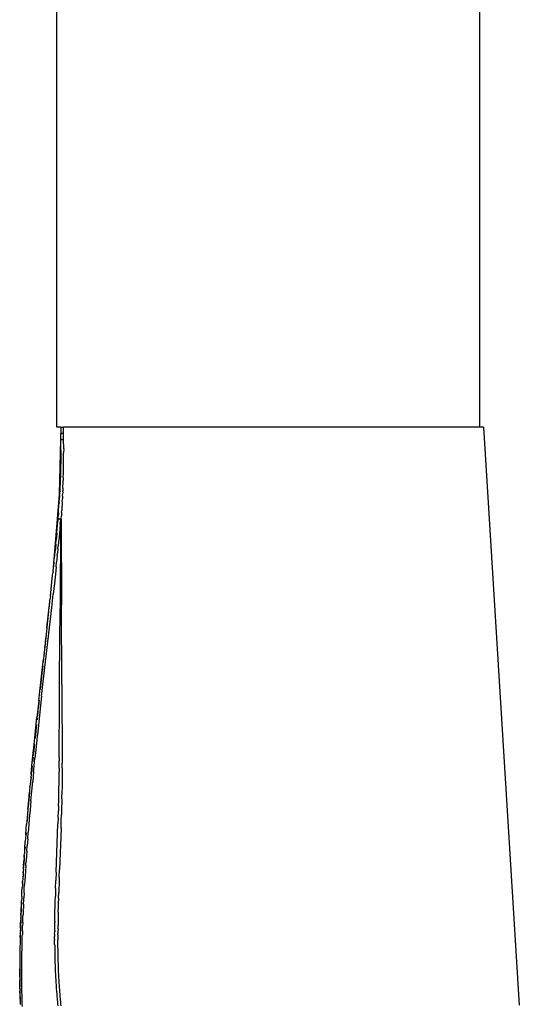
# Model space of a CAD drawing. Extents: x -13.7 to 14.8, y -15.2 to 14.5.
# Drawn here: x -11 to -9.6, y -10.3 to -7.5 of the extents above; entities that cross this region are included whole.
import ezdxf

# ---------------------------------------------------------------- set-up
doc = ezdxf.new("R2010")
doc.units = 0
doc.layers.get('0').update_dxf_attribs({"linetype": 'CONTINUOUS'})

msp = doc.modelspace()

# ---------------------------------------------------------------- linework, layer by layer
for p, q in [((-10.9032, -8.6608), (-10.9032, -6.7108)), ((-9.6932, -6.7108), (-9.6932, -8.6608)), ((-10.8918, -8.6608), (-10.9032, -8.6608)), ((-10.8918, -8.6608), (-10.8838, -8.6608)), ((-10.8918, -8.6608), (-10.8918, -8.6787)), ((-10.8918, -8.6787), (-10.8912, -8.6787)), ((-10.8918, -8.6965), (-10.8918, -8.6787)), ((-10.8912, -8.6787), (-10.8894, -8.6787)), ((-10.8838, -8.6787), (-10.8894, -8.6787)), ((-10.8838, -8.6787), (-10.8838, -8.6608)), ((-9.6932, -8.6608), (-10.8838, -8.6608)), ((-10.8838, -8.6965), (-10.8838, -8.6787)), ((-9.6818, -8.6608), (-9.6932, -8.6608)), ((-9.6818, -8.6608), (-9.5791, -10.3171)), ((-10.8955, -8.853), (-10.8918, -8.6966)), ((-10.8918, -8.6965), (-10.8918, -8.6966)), ((-10.8918, -8.6965), (-10.8917, -8.6965)), ((-10.8918, -8.6966), (-10.8917, -8.6966)), ((-10.8918, -8.7146), (-10.8918, -8.6966)), ((-10.8918, -8.7267), (-10.8918, -8.7146)), ((-10.8917, -8.6965), (-10.8912, -8.6965)), ((-10.8917, -8.6966), (-10.8912, -8.6966)), ((-10.8912, -8.6965), (-10.8905, -8.6965)), ((-10.8894, -8.6966), (-10.8912, -8.6966)), ((-10.8905, -8.6965), (-10.8894, -8.6965)), ((-10.8894, -8.6965), (-10.8882, -8.6965)), ((-10.8894, -8.6966), (-10.8882, -8.6966)), ((-10.8882, -8.6965), (-10.8867, -8.6965)), ((-10.8882, -8.6966), (-10.8867, -8.6966)), ((-10.8867, -8.6965), (-10.8852, -8.6965)), ((-10.8867, -8.6966), (-10.8852, -8.6966)), ((-10.8852, -8.6965), (-10.8838, -8.6965)), ((-10.8852, -8.6966), (-10.8838, -8.6966)), ((-10.8838, -8.6966), (-10.8838, -8.6965)), ((-10.8837, -8.7231), (-10.8838, -8.6966)), ((-10.8919, -8.739), (-10.892, -8.7452)), ((-10.8918, -8.7267), (-10.8919, -8.7328)), ((-10.8919, -8.7328), (-10.8919, -8.739)), ((-10.8839, -8.751), (-10.8838, -8.7428)), ((-10.8837, -8.7231), (-10.8838, -8.7347)), ((-10.8838, -8.7428), (-10.8838, -8.7347)), ((-10.8924, -8.7708), (-10.8925, -8.7774)), ((-10.8922, -8.7643), (-10.8924, -8.7708)), ((-10.8921, -8.7579), (-10.8922, -8.7643)), ((-10.892, -8.7515), (-10.8921, -8.7579)), ((-10.892, -8.7452), (-10.892, -8.7515)), ((-10.8842, -8.7748), (-10.8841, -8.7711)), ((-10.8841, -8.7673), (-10.884, -8.7632)), ((-10.8841, -8.7711), (-10.8841, -8.7673)), ((-10.884, -8.7632), (-10.8839, -8.7591)), ((-10.8839, -8.755), (-10.8839, -8.751)), ((-10.8839, -8.7591), (-10.8839, -8.755)), ((-10.8931, -8.7978), (-10.8932, -8.8012)), ((-10.8929, -8.7943), (-10.8931, -8.7978)), ((-10.8928, -8.7909), (-10.8929, -8.7943)), ((-10.8927, -8.7841), (-10.8928, -8.7909)), ((-10.8925, -8.7774), (-10.8927, -8.7841)), ((-10.8848, -8.8016), (-10.8847, -8.7975)), ((-10.8847, -8.7975), (-10.8846, -8.7937)), ((-10.8846, -8.7937), (-10.8845, -8.7899)), ((-10.8845, -8.7899), (-10.8844, -8.7862)), ((-10.8844, -8.7862), (-10.8843, -8.7824)), ((-10.8843, -8.7824), (-10.8842, -8.7786)), ((-10.8842, -8.7786), (-10.8842, -8.7748)), ((-10.8942, -8.8264), (-10.8943, -8.8301)), ((-10.894, -8.8227), (-10.8942, -8.8264)), ((-10.8938, -8.8191), (-10.894, -8.8227)), ((-10.8937, -8.8154), (-10.8938, -8.8191)), ((-10.8936, -8.8118), (-10.8937, -8.8154)), ((-10.8934, -8.8083), (-10.8936, -8.8118)), ((-10.8933, -8.8047), (-10.8934, -8.8083)), ((-10.8932, -8.8012), (-10.8933, -8.8047)), ((-10.8858, -8.8318), (-10.8857, -8.8277)), ((-10.8857, -8.8277), (-10.8855, -8.8237)), ((-10.8855, -8.8237), (-10.8854, -8.8196)), ((-10.8854, -8.8196), (-10.8851, -8.8126)), ((-10.8849, -8.8056), (-10.8851, -8.8126)), ((-10.8849, -8.8056), (-10.8848, -8.8016)), ((-10.9142, -9.0747), (-10.8955, -8.8537)), ((-10.8957, -8.8569), (-10.8959, -8.8608)), ((-10.8957, -8.8569), (-10.8955, -8.8537)), ((-10.8953, -8.8491), (-10.8955, -8.853)), ((-10.8955, -8.853), (-10.8955, -8.8533)), ((-10.8955, -8.8534), (-10.8955, -8.8533)), ((-10.8955, -8.8533), (-10.8955, -8.8533)), ((-10.8955, -8.8537), (-10.8955, -8.8534)), ((-10.8951, -8.8452), (-10.8953, -8.8491)), ((-10.8949, -8.8414), (-10.8951, -8.8452)), ((-10.8947, -8.8376), (-10.8949, -8.8414)), ((-10.8945, -8.8338), (-10.8947, -8.8376)), ((-10.8943, -8.8301), (-10.8945, -8.8338)), ((-10.887, -8.858), (-10.8868, -8.8539)), ((-10.8865, -8.8463), (-10.8868, -8.8539)), ((-10.8865, -8.8463), (-10.8863, -8.8428)), ((-10.886, -8.8358), (-10.8863, -8.8428)), ((-10.886, -8.8358), (-10.8858, -8.8318)), ((-10.8977, -8.8895), (-10.8972, -8.8811)), ((-10.8969, -8.877), (-10.8972, -8.8811)), ((-10.8969, -8.877), (-10.8964, -8.8688)), ((-10.8962, -8.8648), (-10.8964, -8.8688)), ((-10.8959, -8.8608), (-10.8962, -8.8648)), ((-10.8884, -8.8828), (-10.8889, -8.891)), ((-10.8879, -8.8745), (-10.8884, -8.8828)), ((-10.8879, -8.8745), (-10.8875, -8.8663)), ((-10.887, -8.858), (-10.8875, -8.8663)), ((-10.8989, -8.9066), (-10.8996, -8.9153)), ((-10.8989, -8.9066), (-10.8983, -8.8979)), ((-10.8983, -8.8979), (-10.8977, -8.8895)), ((-10.8897, -8.9046), (-10.8904, -8.9145)), ((-10.8897, -8.9046), (-10.8894, -8.8992)), ((-10.8889, -8.891), (-10.8894, -8.8992)), ((-10.9025, -8.952), (-10.9015, -8.94)), ((-10.9015, -8.94), (-10.9006, -8.9291)), ((-10.9003, -8.9242), (-10.9006, -8.9291)), ((-10.9003, -8.9242), (-10.8996, -8.9153)), ((-10.9003, -8.9242), (-10.9001, -8.9241)), ((-10.9001, -8.9241), (-10.9001, -8.924)), ((-10.9001, -8.924), (-10.8997, -8.924)), ((-10.8997, -8.924), (-10.899, -8.9239)), ((-10.8997, -8.924), (-10.8996, -8.9239)), ((-10.8996, -8.9239), (-10.8987, -8.9238)), ((-10.899, -8.9239), (-10.898, -8.9238)), ((-10.8974, -8.9237), (-10.8987, -8.9238)), ((-10.898, -8.9238), (-10.8979, -8.9238)), ((-10.8974, -8.9237), (-10.8979, -8.9238)), ((-10.8979, -8.9238), (-10.8974, -8.9238)), ((-10.8974, -8.9237), (-10.8959, -8.9237)), ((-10.8954, -8.9238), (-10.8974, -8.9238)), ((-10.8959, -8.9237), (-10.8942, -8.9237)), ((-10.8954, -8.9238), (-10.894, -8.9239)), ((-10.8939, -8.9397), (-10.8949, -8.9517)), ((-10.8942, -8.9237), (-10.8926, -8.9238)), ((-10.894, -8.9239), (-10.8926, -8.9239)), ((-10.8926, -8.9239), (-10.894, -9.1814)), ((-10.8939, -8.9397), (-10.8934, -8.9337)), ((-10.8926, -8.9239), (-10.8934, -8.9337)), ((-10.8926, -8.9238), (-10.891, -8.924)), ((-10.8926, -8.9239), (-10.892, -8.924)), ((-10.892, -8.924), (-10.8918, -8.924)), ((-10.8918, -8.924), (-10.891, -8.924)), ((-10.891, -8.924), (-10.8904, -8.9145)), ((-10.891, -8.924), (-10.8897, -9.171)), ((-10.9036, -8.9644), (-10.9047, -8.9771)), ((-10.9036, -8.9644), (-10.9025, -8.952)), ((-10.896, -8.9641), (-10.8971, -8.9767)), ((-10.8949, -8.9517), (-10.896, -8.9641)), ((-10.9064, -8.9962), (-10.9076, -9.0088)), ((-10.9064, -8.9962), (-10.9053, -8.9835)), ((-10.9047, -8.9771), (-10.9053, -8.9835)), ((-10.8983, -8.9894), (-10.8995, -9.002)), ((-10.8971, -8.9767), (-10.8983, -8.9894)), ((-10.9095, -9.0286), (-10.9083, -9.0154)), ((-10.9076, -9.0088), (-10.9083, -9.0154)), ((-10.902, -9.028), (-10.9014, -9.0215)), ((-10.9001, -9.0084), (-10.9014, -9.0215)), ((-10.9001, -9.0084), (-10.8995, -9.002)), ((-10.9115, -9.048), (-10.9128, -9.0614)), ((-10.9115, -9.048), (-10.9095, -9.0286)), ((-10.9053, -9.0607), (-10.9039, -9.0474)), ((-10.902, -9.028), (-10.9039, -9.0474)), ((-10.9172, -9.1038), (-10.9145, -9.078)), ((-10.9142, -9.0747), (-10.9145, -9.0779)), ((-10.9145, -9.0779), (-10.9145, -9.0779)), ((-10.9145, -9.078), (-10.9145, -9.0779)), ((-10.9142, -9.0747), (-10.9128, -9.0614)), ((-10.9076, -9.0823), (-10.9103, -9.1074)), ((-10.9053, -9.0607), (-10.9076, -9.0823)), ((-10.9218, -9.1459), (-10.9172, -9.1038)), ((-10.9103, -9.1074), (-10.9138, -9.1393)), ((-10.9181, -9.1779), (-10.9138, -9.1393)), ((-10.9317, -9.2355), (-10.9224, -9.1515)), ((-10.9254, -9.1809), (-10.9233, -9.1611)), ((-10.9223, -9.1515), (-10.9224, -9.1515)), ((-10.9218, -9.1459), (-10.9223, -9.1515)), ((-10.947, -9.4318), (-10.9181, -9.1779)), ((-10.932, -9.243), (-10.9262, -9.1877)), ((-10.8955, -9.3793), (-10.894, -9.1814)), ((-10.8891, -9.3982), (-10.8897, -9.171)), ((-10.9317, -9.2355), (-10.9378, -9.2898)), ((-10.9359, -9.279), (-10.9344, -9.2657)), ((-10.9378, -9.2898), (-10.9405, -9.3141)), ((-10.9393, -9.3117), (-10.939, -9.3088)), ((-10.9378, -9.2898), (-10.9378, -9.2898)), ((-10.9374, -9.293), (-10.9365, -9.2847)), ((-10.9452, -9.3556), (-10.9418, -9.325)), ((-10.9406, -9.3147), (-10.9418, -9.3249)), ((-10.9418, -9.3249), (-10.9418, -9.325)), ((-10.9417, -9.3336), (-10.9405, -9.3223)), ((-10.9405, -9.3141), (-10.9406, -9.3146)), ((-10.9406, -9.3146), (-10.9406, -9.3147)), ((-10.9406, -9.3146), (-10.9406, -9.3146)), ((-10.9406, -9.3147), (-10.9406, -9.3147)), ((-10.9521, -9.4177), (-10.9454, -9.3569)), ((-10.9454, -9.3569), (-10.9509, -9.4111)), ((-10.9453, -9.3568), (-10.9454, -9.3569)), ((-10.9452, -9.3556), (-10.9453, -9.3561)), ((-10.9453, -9.3561), (-10.9453, -9.3568)), ((-10.9452, -9.3556), (-10.9452, -9.3556)), ((-10.9445, -9.3607), (-10.9429, -9.3448)), ((-10.9498, -9.4105), (-10.9469, -9.3831)), ((-10.8957, -9.4429), (-10.8955, -9.3793)), ((-10.9551, -9.445), (-10.9522, -9.4179)), ((-10.9521, -9.4177), (-10.9522, -9.4178)), ((-10.9522, -9.4178), (-10.9522, -9.4179)), ((-10.8891, -9.3982), (-10.8889, -9.444)), ((-10.9551, -9.445), (-10.9603, -9.4928)), ((-10.9543, -9.4438), (-10.9545, -9.4453)), ((-10.954, -9.4502), (-10.9533, -9.4432)), ((-10.947, -9.4318), (-10.9529, -9.486)), ((-10.8962, -9.6075), (-10.8957, -9.4431)), ((-10.8957, -9.4429), (-10.8957, -9.4431)), ((-10.8957, -9.4429), (-10.8957, -9.4429)), ((-10.8957, -9.4429), (-10.8957, -9.4431)), ((-10.8957, -9.4429), (-10.8957, -9.4431)), ((-10.8957, -9.4431), (-10.8957, -9.4431)), ((-10.889, -9.4442), (-10.889, -9.444)), ((-10.889, -9.444), (-10.8889, -9.444)), ((-10.8889, -9.444), (-10.889, -9.4442)), ((-10.889, -9.4442), (-10.8889, -9.4442)), ((-10.8889, -9.4442), (-10.8889, -9.444)), ((-10.8889, -9.4442), (-10.8882, -9.5794)), ((-10.9582, -9.4894), (-10.9566, -9.4742)), ((-10.9575, -9.4747), (-10.9581, -9.4801)), ((-10.9552, -9.4521), (-10.9567, -9.467)), ((-10.9558, -9.4664), (-10.9542, -9.4515)), ((-10.9655, -9.5416), (-10.9603, -9.4928)), ((-10.9595, -9.4945), (-10.9601, -9.4997)), ((-10.9593, -9.4992), (-10.9592, -9.4986)), ((-10.9529, -9.486), (-10.9582, -9.535)), ((-10.9614, -9.5128), (-10.9642, -9.5399)), ((-10.9639, -9.5429), (-10.9614, -9.5196)), ((-10.9685, -9.5699), (-10.9655, -9.5416)), ((-10.9646, -9.5439), (-10.9651, -9.5482)), ((-10.9648, -9.5516), (-10.964, -9.5435)), ((-10.9595, -9.5471), (-10.9635, -9.5852)), ((-10.9582, -9.535), (-10.9595, -9.5471)), ((-10.9718, -9.6029), (-10.9685, -9.5699)), ((-10.9702, -9.6019), (-10.9666, -9.5679)), ((-10.9671, -9.5683), (-10.97, -9.5961)), ((-10.9635, -9.5852), (-10.9659, -9.6094)), ((-10.8882, -9.5794), (-10.8881, -9.6018)), ((-10.9745, -9.6298), (-10.9718, -9.6029)), ((-10.9719, -9.6184), (-10.9706, -9.606)), ((-10.9711, -9.6063), (-10.9719, -9.6141)), ((-10.9692, -9.642), (-10.9659, -9.6094)), ((-10.8965, -9.638), (-10.8963, -9.6163)), ((-10.8962, -9.6075), (-10.8963, -9.6163)), ((-10.8881, -9.6018), (-10.8881, -9.6232)), ((-10.9769, -9.6547), (-10.9745, -9.6298)), ((-10.9736, -9.6315), (-10.9756, -9.65)), ((-10.9756, -9.6535), (-10.9738, -9.6357)), ((-10.9697, -9.6469), (-10.9725, -9.6758)), ((-10.9697, -9.6469), (-10.9692, -9.642)), ((-10.8967, -9.6636), (-10.8965, -9.647)), ((-10.8965, -9.638), (-10.8965, -9.647)), ((-10.8881, -9.6369), (-10.8882, -9.6544)), ((-10.8881, -9.6369), (-10.8881, -9.6232)), ((-10.9769, -9.6547), (-10.9799, -9.6855)), ((-10.9769, -9.6633), (-10.9784, -9.6773)), ((-10.9782, -9.6772), (-10.9767, -9.6631)), ((-10.897, -9.682), (-10.8969, -9.6755)), ((-10.8969, -9.6755), (-10.8967, -9.6636)), ((-10.8883, -9.6695), (-10.8884, -9.6842)), ((-10.8882, -9.6544), (-10.8883, -9.6695)), ((-10.9812, -9.7004), (-10.9818, -9.7065)), ((-10.9805, -9.6925), (-10.9812, -9.6995)), ((-10.9812, -9.6995), (-10.9812, -9.7004)), ((-10.9805, -9.6925), (-10.9803, -9.6905)), ((-10.9799, -9.6855), (-10.9803, -9.6905)), ((-10.9777, -9.7315), (-10.9751, -9.7037)), ((-10.9751, -9.7037), (-10.9725, -9.6758)), ((-10.8975, -9.7113), (-10.8973, -9.7025)), ((-10.8973, -9.7025), (-10.8972, -9.6957)), ((-10.8972, -9.6957), (-10.897, -9.682)), ((-10.8887, -9.7033), (-10.8888, -9.7136)), ((-10.8885, -9.6945), (-10.8887, -9.7033)), ((-10.8884, -9.6842), (-10.8885, -9.6945)), ((-10.9813, -9.7053), (-10.9847, -9.7384)), ((-10.9847, -9.7384), (-10.9819, -9.712)), ((-10.9827, -9.7167), (-10.9847, -9.7384)), ((-10.9827, -9.7167), (-10.9818, -9.7065)), ((-10.9777, -9.7315), (-10.98, -9.7577)), ((-10.8984, -9.7454), (-10.898, -9.7309)), ((-10.898, -9.7309), (-10.8977, -9.7205)), ((-10.8977, -9.7205), (-10.8975, -9.7113)), ((-10.8891, -9.7259), (-10.8893, -9.7376)), ((-10.8891, -9.7259), (-10.8888, -9.7136)), ((-10.9862, -9.7577), (-10.9869, -9.7667)), ((-10.9866, -9.7604), (-10.9865, -9.7597)), ((-10.9861, -9.7554), (-10.9865, -9.7597)), ((-10.9861, -9.7553), (-10.9856, -9.7495)), ((-10.9861, -9.7554), (-10.9861, -9.7553)), ((-10.9847, -9.739), (-10.986, -9.755)), ((-10.9856, -9.7495), (-10.9847, -9.739)), ((-10.9847, -9.7384), (-10.9847, -9.7386)), ((-10.9847, -9.7386), (-10.9847, -9.7387)), ((-10.9847, -9.7387), (-10.9847, -9.7387)), ((-10.9847, -9.7387), (-10.9847, -9.739)), ((-10.98, -9.7577), (-10.9813, -9.7726)), ((-10.8994, -9.7789), (-10.8988, -9.7597)), ((-10.8984, -9.7454), (-10.8988, -9.7597)), ((-10.8898, -9.758), (-10.8902, -9.7707)), ((-10.8896, -9.7478), (-10.8898, -9.758)), ((-10.8893, -9.7376), (-10.8896, -9.7478)), ((-10.9883, -9.7802), (-10.9899, -9.7995)), ((-10.9876, -9.7757), (-10.9889, -9.7932)), ((-10.9881, -9.7794), (-10.9883, -9.7802)), ((-10.9879, -9.7753), (-10.9881, -9.7794)), ((-10.9878, -9.7753), (-10.9879, -9.7753)), ((-10.9874, -9.7709), (-10.9878, -9.7752)), ((-10.9878, -9.7752), (-10.9878, -9.7752)), ((-10.9878, -9.7753), (-10.9878, -9.7752)), ((-10.9878, -9.7752), (-10.9878, -9.7753)), ((-10.9878, -9.7752), (-10.9878, -9.7752)), ((-10.9878, -9.7752), (-10.9878, -9.7752)), ((-10.9878, -9.7753), (-10.9878, -9.7753)), ((-10.9874, -9.7732), (-10.9875, -9.7746)), ((-10.9874, -9.7704), (-10.9873, -9.7696)), ((-10.9874, -9.7704), (-10.9874, -9.7709)), ((-10.987, -9.7654), (-10.9873, -9.7696)), ((-10.9866, -9.7604), (-10.987, -9.7654)), ((-10.9813, -9.7726), (-10.9833, -9.7968)), ((-10.8994, -9.7789), (-10.9001, -9.7973)), ((-10.8914, -9.8097), (-10.8907, -9.7879)), ((-10.8907, -9.7879), (-10.8902, -9.7707)), ((-10.9922, -9.8286), (-10.9907, -9.8092)), ((-10.9907, -9.8092), (-10.9899, -9.7995)), ((-10.9845, -9.8113), (-10.9853, -9.821)), ((-10.9833, -9.7968), (-10.9845, -9.8113)), ((-10.9053, -9.9353), (-10.9001, -9.7973)), ((-10.8914, -9.8097), (-10.8957, -9.9276)), ((-10.9922, -9.8286), (-10.9937, -9.8481)), ((-10.9912, -9.8226), (-10.9919, -9.8324)), ((-10.9868, -9.8405), (-10.9883, -9.8602)), ((-10.9868, -9.8405), (-10.9853, -9.821)), ((-10.9955, -9.873), (-10.9956, -9.8754)), ((-10.9953, -9.8713), (-10.9955, -9.873)), ((-10.9953, -9.8713), (-10.9952, -9.8679)), ((-10.9952, -9.8679), (-10.9937, -9.8481)), ((-10.9943, -9.8633), (-10.9949, -9.8704)), ((-10.9894, -9.8755), (-10.9883, -9.8602)), ((-10.9985, -9.9168), (-10.9973, -9.8992)), ((-10.9972, -9.9007), (-10.9985, -9.9168)), ((-10.9973, -9.8992), (-10.9977, -9.9036)), ((-10.997, -9.8951), (-10.9973, -9.8985)), ((-10.9973, -9.8985), (-10.9973, -9.8992)), ((-10.9968, -9.8955), (-10.9971, -9.8987)), ((-10.997, -9.8934), (-10.9964, -9.8869)), ((-10.9966, -9.8883), (-10.997, -9.8934)), ((-10.997, -9.8934), (-10.997, -9.8951)), ((-10.9964, -9.8869), (-10.9966, -9.8883)), ((-10.9964, -9.8869), (-10.9962, -9.8832)), ((-10.9959, -9.8794), (-10.9962, -9.8832)), ((-10.9956, -9.8754), (-10.9959, -9.8781)), ((-10.9959, -9.8781), (-10.9959, -9.8794)), ((-10.9905, -9.8907), (-10.9918, -9.9087)), ((-10.9894, -9.8755), (-10.9905, -9.8907)), ((-10.9992, -9.9272), (-10.9996, -9.9345)), ((-10.9992, -9.9268), (-10.999, -9.9232)), ((-10.9992, -9.9284), (-10.999, -9.9232)), ((-10.9992, -9.9272), (-10.9992, -9.9268)), ((-10.9989, -9.9219), (-10.999, -9.9232)), ((-10.9988, -9.9208), (-10.9989, -9.9218)), ((-10.9989, -9.9218), (-10.9989, -9.9218)), ((-10.9989, -9.9219), (-10.9989, -9.9218)), ((-10.9987, -9.9199), (-10.9988, -9.9208)), ((-10.9987, -9.9191), (-10.9986, -9.9185)), ((-10.9987, -9.9191), (-10.9987, -9.9193)), ((-10.9987, -9.9192), (-10.9987, -9.9193)), ((-10.9987, -9.9193), (-10.9987, -9.9193)), ((-10.9987, -9.9193), (-10.9987, -9.9193)), ((-10.9987, -9.9194), (-10.9987, -9.9193)), ((-10.9987, -9.9194), (-10.9987, -9.9194)), ((-10.9987, -9.9199), (-10.9987, -9.9194)), ((-10.9982, -9.9113), (-10.9986, -9.9185)), ((-10.9986, -9.9185), (-10.9985, -9.9168)), ((-10.9985, -9.9168), (-10.9982, -9.9113)), ((-10.9977, -9.9036), (-10.9982, -9.9113)), ((-10.9923, -9.9165), (-10.9933, -9.9321)), ((-10.9923, -9.9165), (-10.9918, -9.9087)), ((-10.8965, -9.9508), (-10.8957, -9.9276)), ((-11.001, -9.9556), (-11.0013, -9.9617)), ((-11.0008, -9.9542), (-11.001, -9.9556)), ((-11.0001, -9.9432), (-11.0008, -9.9542)), ((-11.0006, -9.9496), (-11.0008, -9.9542)), ((-11.0001, -9.9432), (-11.0006, -9.9496)), ((-11, -9.9407), (-11.0002, -9.9421)), ((-11.0001, -9.9432), (-11.0002, -9.9421)), ((-11.0002, -9.9495), (-11.0001, -9.9475)), ((-10.9997, -9.9346), (-11, -9.9407)), ((-10.9996, -9.9345), (-10.9997, -9.9346)), ((-10.9996, -9.9376), (-10.9995, -9.9342)), ((-10.9943, -9.947), (-10.995, -9.9592)), ((-10.9933, -9.9321), (-10.9943, -9.947)), ((-10.9053, -9.9353), (-10.9062, -9.9592)), ((-10.8965, -9.9508), (-10.897, -9.9663)), ((-11.0031, -9.9925), (-11.0024, -9.9801)), ((-11.002, -9.9739), (-11.0024, -9.9801)), ((-11.0014, -9.9638), (-11.002, -9.9739)), ((-11.0017, -9.9678), (-11.002, -9.9739)), ((-11.0017, -9.9678), (-11.0014, -9.9638)), ((-11.0014, -9.9638), (-11.0013, -9.9617)), ((-10.9971, -9.9963), (-10.9964, -9.9838)), ((-10.9964, -9.9838), (-10.9957, -9.9714)), ((-10.995, -9.9592), (-10.9957, -9.9714)), ((-10.9069, -9.9826), (-10.9076, -10.004)), ((-10.9069, -9.9826), (-10.9062, -9.9592)), ((-10.8976, -9.985), (-10.8978, -9.9943)), ((-10.897, -9.9663), (-10.8976, -9.985)), ((-11.0037, -10.005), (-11.0043, -10.0175)), ((-11.0037, -10.005), (-11.0031, -9.9925)), ((-10.9981, -10.0151), (-10.9977, -10.0088)), ((-10.9971, -9.9963), (-10.9977, -10.0088)), ((-10.908, -10.0201), (-10.9076, -10.004)), ((-10.8983, -10.0103), (-10.8985, -10.0183)), ((-10.8983, -10.0103), (-10.8978, -9.9943)), ((-11.0054, -10.0418), (-11.0057, -10.0479)), ((-11.0054, -10.0418), (-11.0049, -10.0298)), ((-11.005, -10.0469), (-11.0038, -10.0227)), ((-11.0049, -10.0298), (-11.0043, -10.0175)), ((-10.9995, -10.0455), (-10.9992, -10.0395)), ((-10.9987, -10.0274), (-10.9992, -10.0395)), ((-10.9987, -10.0274), (-10.9981, -10.0151)), ((-10.9086, -10.0443), (-10.9084, -10.0364)), ((-10.9084, -10.0364), (-10.908, -10.0201)), ((-10.8992, -10.0504), (-10.8989, -10.0347)), ((-10.8989, -10.0347), (-10.8985, -10.0183)), ((-11.0064, -10.0682), (-11.0075, -10.0962)), ((-11.0064, -10.0682), (-11.0067, -10.0734)), ((-11.0062, -10.0599), (-11.0065, -10.0667)), ((-11.0064, -10.0682), (-11.0065, -10.0667)), ((-11.0061, -10.0597), (-11.0062, -10.0599)), ((-11.0061, -10.0597), (-11.0057, -10.0479)), ((-11.006, -10.0539), (-11.0061, -10.0597)), ((-11.0057, -10.0479), (-11.006, -10.0539)), ((-11.0057, -10.0602), (-11.0051, -10.0488)), ((-11.0005, -10.0711), (-11.0003, -10.0644)), ((-11.0003, -10.0644), (-11, -10.0576)), ((-10.9995, -10.0455), (-11, -10.0576)), ((-10.9092, -10.0761), (-10.909, -10.0641)), ((-10.909, -10.0641), (-10.9088, -10.0561)), ((-10.9088, -10.0561), (-10.9086, -10.0443)), ((-10.8994, -10.0622), (-10.8997, -10.0747)), ((-10.8992, -10.0504), (-10.8994, -10.0622)), ((-11.0075, -10.0965), (-11.0076, -10.0983)), ((-11.0076, -10.0987), (-11.0076, -10.0983)), ((-11.0076, -10.0987), (-11.0076, -10.0995)), ((-11.0074, -10.0913), (-11.0075, -10.0962)), ((-11.0075, -10.0962), (-11.0075, -10.0962)), ((-11.0075, -10.0962), (-11.0075, -10.0962)), ((-11.0075, -10.0962), (-11.0075, -10.0965)), ((-11.0074, -10.0955), (-11.0063, -10.0724)), ((-11.0074, -10.0913), (-11.0071, -10.0824)), ((-11.0071, -10.0824), (-11.0067, -10.0734)), ((-11.0017, -10.1037), (-11.0014, -10.0943)), ((-11.0014, -10.0943), (-11.0012, -10.0891)), ((-11.0009, -10.0801), (-11.0012, -10.0891)), ((-11.0009, -10.0801), (-11.0005, -10.0711)), ((-10.9095, -10.1025), (-10.9094, -10.0961)), ((-10.9094, -10.0894), (-10.9092, -10.0794)), ((-10.9094, -10.0961), (-10.9094, -10.0894)), ((-10.9092, -10.0761), (-10.9092, -10.0794)), ((-10.8999, -10.0979), (-10.9, -10.1044)), ((-10.8999, -10.0979), (-10.8998, -10.088)), ((-10.8997, -10.0747), (-10.8998, -10.0814)), ((-10.8998, -10.0814), (-10.8998, -10.088)), ((-11.0083, -10.123), (-11.0085, -10.1292)), ((-11.008, -10.1114), (-11.0083, -10.123)), ((-11.0077, -10.1017), (-11.008, -10.1114)), ((-11.0079, -10.1218), (-11.0077, -10.11)), ((-11.0076, -10.0996), (-11.0077, -10.1017)), ((-11.0077, -10.1055), (-11.0077, -10.1017)), ((-11.0076, -10.0996), (-11.0076, -10.0995)), ((-11.0076, -10.0996), (-11.0076, -10.0996)), ((-11.0023, -10.1271), (-11.0022, -10.1209)), ((-11.0022, -10.1209), (-11.002, -10.1147)), ((-11.0017, -10.1037), (-11.002, -10.1147)), ((-10.9096, -10.1134), (-10.9095, -10.1057)), ((-10.9096, -10.1134), (-10.9096, -10.1204)), ((-10.9096, -10.1275), (-10.9096, -10.1204)), ((-10.9095, -10.1025), (-10.9095, -10.1057)), ((-10.9001, -10.1152), (-10.9, -10.1113)), ((-10.9001, -10.1152), (-10.9001, -10.1221)), ((-10.9001, -10.1221), (-10.9001, -10.1291)), ((-10.9, -10.1044), (-10.9, -10.1113)), ((-11.009, -10.1541), (-11.0091, -10.1609)), ((-11.0089, -10.1478), (-11.009, -10.1541)), ((-11.0088, -10.1416), (-11.0089, -10.1478)), ((-11.0086, -10.1354), (-11.0088, -10.1416)), ((-11.0085, -10.1292), (-11.0086, -10.1354)), ((-11.0082, -10.1532), (-11.0081, -10.1487)), ((-11.003, -10.1589), (-11.0029, -10.1521)), ((-11.0029, -10.1521), (-11.0028, -10.1458)), ((-11.0028, -10.1458), (-11.0026, -10.1395)), ((-11.0026, -10.1395), (-11.0025, -10.1333)), ((-11.0025, -10.1333), (-11.0023, -10.1271)), ((-10.9096, -10.1275), (-10.9096, -10.1305)), ((-10.9096, -10.1367), (-10.9096, -10.1305)), ((-10.9096, -10.1427), (-10.9096, -10.1367)), ((-10.9096, -10.1427), (-10.9095, -10.1456)), ((-10.9095, -10.1456), (-10.9095, -10.1501)), ((-10.9095, -10.1501), (-10.9095, -10.1546)), ((-10.9095, -10.1546), (-10.9094, -10.158)), ((-10.9001, -10.1353), (-10.9001, -10.1291)), ((-10.9, -10.1414), (-10.9001, -10.1353)), ((-10.9, -10.1471), (-10.9, -10.1414)), ((-10.9, -10.1516), (-10.9, -10.1471)), ((-10.8999, -10.156), (-10.9, -10.1516)), ((-11.0094, -10.1814), (-11.0095, -10.1877)), ((-11.0093, -10.1745), (-11.0094, -10.1814)), ((-11.0092, -10.1677), (-11.0093, -10.1745)), ((-11.0091, -10.1609), (-11.0092, -10.1677)), ((-11.0085, -10.1868), (-11.0083, -10.1668)), ((-11.0034, -10.1858), (-11.0033, -10.1795)), ((-11.0033, -10.1795), (-11.0032, -10.1726)), ((-11.0032, -10.1726), (-11.0031, -10.1657)), ((-11.0031, -10.1657), (-11.003, -10.1589)), ((-10.9094, -10.158), (-10.9094, -10.1614)), ((-10.9094, -10.1614), (-10.9093, -10.1648)), ((-10.9093, -10.1648), (-10.9093, -10.1682)), ((-10.9093, -10.1682), (-10.9092, -10.1716)), ((-10.9092, -10.1716), (-10.9091, -10.175)), ((-10.9091, -10.175), (-10.9091, -10.1784)), ((-10.9091, -10.1784), (-10.909, -10.1818)), ((-10.909, -10.1818), (-10.9089, -10.187)), ((-10.8999, -10.1594), (-10.8999, -10.156)), ((-10.8998, -10.1628), (-10.8999, -10.1594)), ((-10.8998, -10.1661), (-10.8998, -10.1628)), ((-10.8997, -10.1695), (-10.8998, -10.1661)), ((-10.8996, -10.1729), (-10.8997, -10.1695)), ((-10.8996, -10.1763), (-10.8996, -10.1729)), ((-10.8995, -10.1796), (-10.8996, -10.1763)), ((-10.8994, -10.183), (-10.8995, -10.1796)), ((-10.8993, -10.1882), (-10.8994, -10.183)), ((-11.0095, -10.194), (-11.0096, -10.2007)), ((-11.0096, -10.2007), (-11.0096, -10.2073)), ((-11.0096, -10.2073), (-11.0096, -10.214)), ((-11.0095, -10.1877), (-11.0095, -10.194)), ((-11.0089, -10.2199), (-11.0087, -10.203)), ((-11.0086, -10.1932), (-11.0086, -10.1895)), ((-11.0036, -10.2056), (-11.0035, -10.1989)), ((-11.0036, -10.2122), (-11.0036, -10.2056)), ((-11.0035, -10.1922), (-11.0034, -10.1858)), ((-11.0035, -10.1989), (-11.0035, -10.1922)), ((-10.9089, -10.187), (-10.9087, -10.1917)), ((-10.9087, -10.1917), (-10.9086, -10.1963)), ((-10.9086, -10.1963), (-10.9084, -10.201)), ((-10.9084, -10.201), (-10.9083, -10.2056)), ((-10.9083, -10.2056), (-10.9081, -10.2102)), ((-10.9081, -10.2102), (-10.9079, -10.2149)), ((-10.8992, -10.1928), (-10.8993, -10.1882)), ((-10.899, -10.1974), (-10.8992, -10.1928)), ((-10.8989, -10.202), (-10.899, -10.1974)), ((-10.8987, -10.2066), (-10.8989, -10.202)), ((-10.8985, -10.2112), (-10.8987, -10.2066)), ((-10.8984, -10.2158), (-10.8985, -10.2112)), ((-11.0096, -10.214), (-11.0097, -10.2207)), ((-11.0097, -10.2207), (-11.0096, -10.2281)), ((-11.0096, -10.2281), (-11.0096, -10.2346)), ((-11.0096, -10.2346), (-11.0096, -10.2411)), ((-11.009, -10.2357), (-11.0089, -10.222)), ((-11.0036, -10.2189), (-11.0036, -10.2122)), ((-11.0036, -10.2265), (-11.0036, -10.2189)), ((-11.0036, -10.2329), (-11.0036, -10.2265)), ((-11.0036, -10.2394), (-11.0036, -10.2329)), ((-11.0035, -10.246), (-11.0036, -10.2394)), ((-10.9079, -10.2149), (-10.9077, -10.221)), ((-10.9077, -10.221), (-10.9074, -10.2272)), ((-10.9074, -10.2272), (-10.9072, -10.231)), ((-10.9072, -10.231), (-10.907, -10.2349)), ((-10.907, -10.2349), (-10.9068, -10.2387)), ((-10.9068, -10.2387), (-10.9066, -10.2426)), ((-10.8981, -10.2219), (-10.8984, -10.2158)), ((-10.8978, -10.228), (-10.8981, -10.2219)), ((-10.8976, -10.2318), (-10.8978, -10.228)), ((-10.8974, -10.2356), (-10.8976, -10.2318)), ((-10.8972, -10.2394), (-10.8974, -10.2356)), ((-10.897, -10.2432), (-10.8972, -10.2394)), ((-11.0095, -10.2426), (-11.0096, -10.2411)), ((-11.0095, -10.2426), (-11.0095, -10.2474)), ((-11.0095, -10.2475), (-11.0095, -10.2474)), ((-11.0094, -10.2474), (-11.0095, -10.2475)), ((-11.0095, -10.2475), (-11.0095, -10.254)), ((-11.0095, -10.2475), (-11.0095, -10.254)), ((-11.0095, -10.254), (-11.0094, -10.2605)), ((-11.0094, -10.2646), (-11.0092, -10.2471)), ((-11.0094, -10.2605), (-11.0094, -10.2646)), ((-11.0093, -10.2657), (-11.0094, -10.2646)), ((-11.0093, -10.2658), (-11.0093, -10.2657)), ((-11.0093, -10.2658), (-11.0093, -10.2658)), ((-11.0093, -10.2676), (-11.0093, -10.2658)), ((-11.0093, -10.2677), (-11.0093, -10.2676)), ((-11.0093, -10.2679), (-11.0093, -10.2676)), ((-11.0093, -10.2679), (-11.0092, -10.2746)), ((-11.0092, -10.2691), (-11.0093, -10.2679)), ((-11.0091, -10.2469), (-11.0091, -10.2464)), ((-11.0035, -10.2525), (-11.0035, -10.246)), ((-11.0034, -10.259), (-11.0035, -10.2525)), ((-11.0033, -10.2661), (-11.0034, -10.259)), ((-11.0032, -10.2732), (-11.0033, -10.2661)), ((-10.9066, -10.2426), (-10.9064, -10.2464)), ((-10.9064, -10.2464), (-10.9062, -10.2503)), ((-10.9062, -10.2503), (-10.9059, -10.2541)), ((-10.9059, -10.2541), (-10.9057, -10.258)), ((-10.9057, -10.258), (-10.9053, -10.2633)), ((-10.9053, -10.2633), (-10.905, -10.2686)), ((-10.8968, -10.247), (-10.897, -10.2432)), ((-10.8966, -10.2508), (-10.8968, -10.247)), ((-10.8963, -10.2546), (-10.8966, -10.2508)), ((-10.8961, -10.2585), (-10.8963, -10.2546)), ((-10.8957, -10.2637), (-10.8961, -10.2585)), ((-10.8954, -10.269), (-10.8957, -10.2637)), ((-11.0092, -10.2746), (-11.0091, -10.2817)), ((-11.0091, -10.2817), (-11.0092, -10.2746)), ((-11.0092, -10.2746), (-11.0092, -10.2746)), ((-11.0092, -10.2746), (-11.0091, -10.2746)), ((-11.0091, -10.2817), (-11.0089, -10.2889)), ((-11.0084, -10.2884), (-11.009, -10.2744)), ((-11.0089, -10.2889), (-11.0088, -10.2954)), ((-11.0086, -10.297), (-11.0088, -10.2954)), ((-11.0081, -10.2949), (-11.0083, -10.2893)), ((-11.0031, -10.2803), (-11.0032, -10.2732)), ((-11.0029, -10.2875), (-11.0031, -10.2803)), ((-11.0028, -10.2941), (-11.0029, -10.2875)), ((-11.0026, -10.3007), (-11.0028, -10.2941)), ((-10.905, -10.2686), (-10.9048, -10.2706)), ((-10.9048, -10.2706), (-10.9045, -10.2744)), ((-10.9045, -10.2744), (-10.9042, -10.279)), ((-10.9042, -10.279), (-10.9038, -10.2837)), ((-10.9038, -10.2837), (-10.9034, -10.2883)), ((-10.9034, -10.2883), (-10.903, -10.2929)), ((-10.903, -10.2929), (-10.9027, -10.2971)), ((-10.8952, -10.271), (-10.8954, -10.269)), ((-10.8949, -10.2747), (-10.8952, -10.271)), ((-10.8946, -10.2793), (-10.8949, -10.2747)), ((-10.8942, -10.2839), (-10.8946, -10.2793)), ((-10.8938, -10.2885), (-10.8942, -10.2839)), ((-10.8935, -10.293), (-10.8938, -10.2885)), ((-10.8931, -10.2972), (-10.8935, -10.293)), ((-11.0086, -10.297), (-11.0085, -10.3019)), ((-11.0086, -10.302), (-11.0085, -10.3019)), ((-11.0086, -10.302), (-11.0084, -10.3086)), ((-11.0084, -10.3086), (-11.0082, -10.3152)), ((-11.0078, -10.3015), (-11.008, -10.2966)), ((-11.0024, -10.3073), (-11.0026, -10.3007)), ((-11.0022, -10.3139), (-11.0024, -10.3073)), ((-11.002, -10.3203), (-11.0022, -10.3139)), ((-10.9027, -10.2971), (-10.9023, -10.3014)), ((-10.9023, -10.3014), (-10.9019, -10.3059)), ((-10.9019, -10.3059), (-10.9014, -10.3104)), ((-10.9014, -10.3104), (-10.9012, -10.313)), ((-10.9012, -10.313), (-10.9006, -10.3189)), ((-10.8927, -10.3014), (-10.8931, -10.2972)), ((-10.8923, -10.3059), (-10.8927, -10.3014)), ((-10.8918, -10.3103), (-10.8923, -10.3059)), ((-10.8916, -10.3129), (-10.8918, -10.3103)), ((-10.891, -10.3188), (-10.8916, -10.3129))]:
    msp.add_line(p, q)

doc.saveas('drawing.dxf')
